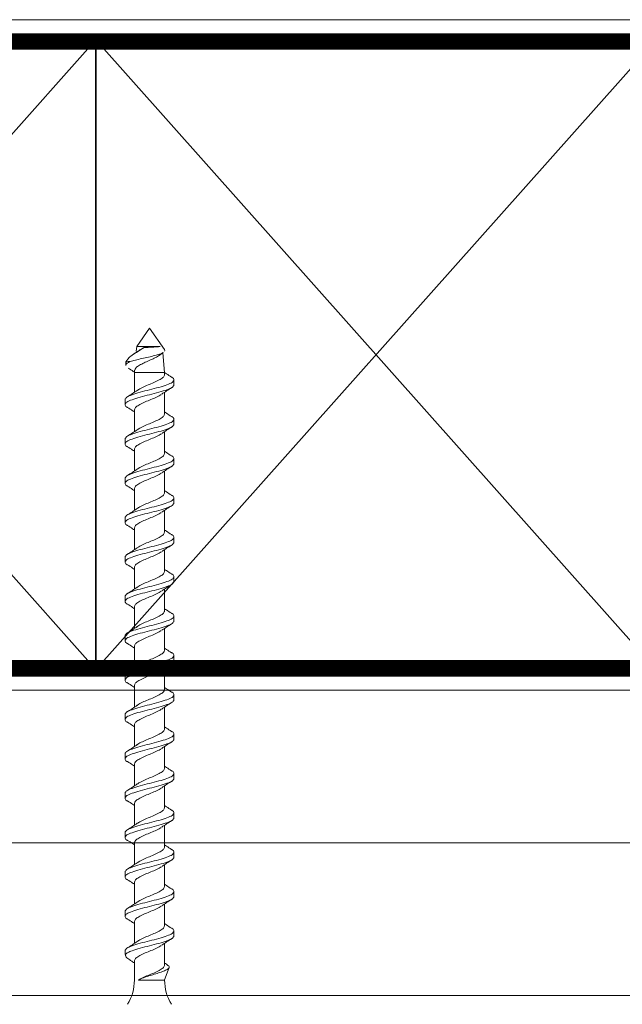
# Model space of a CAD drawing. Units: inches. Extents: x 7 to 133, y 0 to 167.
# Drawn here: x 104 to 108, y 45 to 50 of the extents above; entities that cross this region are included whole.
import ezdxf

# ---------------------------------------------------------------- set-up
doc = ezdxf.new("R2010")
doc.units = ezdxf.units.IN
doc.header["$MEASUREMENT"] = 0
doc.layers.add('2', color=8, linetype='Continuous')

msp = doc.modelspace()

# ---------------------------------------------------------------- linework, layer by layer
for p, q in [((104.7909, 50.3761), (101.6465, 46.8387)), ((101.6465, 50.3761), (104.7909, 46.8387)), ((107.9352, 50.3761), (104.7909, 46.8387)), ((104.7909, 50.3761), (107.9352, 46.8387))]:
    msp.add_line(p, q)
at = {"color": 7, "linetype": 'Continuous', "lineweight": 0}
for p, q in [((105.0915, 48.7559), (105.0197, 48.6534)), ((105.1751, 48.6366), (105.0915, 48.7559)), ((105.0265, 48.6271), (105.0054, 48.6127)), ((105.0197, 48.6534), (105.0174, 48.6268)), ((105.0197, 48.6534), (105.1521, 48.6534)), ((105.1454, 48.6028), (105.1689, 48.6199)), ((105.1761, 48.507), (105.1664, 48.6181)), ((104.9589, 48.5666), (104.9589, 48.5476)), ((104.9704, 48.583), (104.9595, 48.5674)), ((105.008, 48.5202), (105.0069, 48.507)), ((105.0069, 48.507), (105.0069, 48.3965)), ((105.1761, 48.507), (105.0069, 48.507)), ((105.1761, 48.4961), (105.1761, 48.507)), ((105.2289, 48.438), (105.2289, 48.4656)), ((105.1761, 48.275), (105.1761, 48.3966)), ((104.9541, 48.3551), (104.9541, 48.3274)), ((105.0069, 48.297), (105.0069, 48.1754)), ((105.2289, 48.2169), (105.2289, 48.2446)), ((105.1761, 48.054), (105.1761, 48.1755)), ((104.9541, 48.134), (104.9541, 48.1064)), ((105.0069, 48.0759), (105.0069, 47.9544)), ((105.2289, 47.9959), (105.2289, 48.0235)), ((105.1761, 47.833), (105.1761, 47.9545)), ((104.9541, 47.913), (104.9541, 47.8854)), ((105.0069, 47.8549), (105.0069, 47.7334)), ((105.2289, 47.7749), (105.2289, 47.8025)), ((105.1761, 47.6119), (105.1761, 47.7335)), ((104.9541, 47.692), (104.9541, 47.6643)), ((105.0069, 47.6339), (105.0069, 47.5124)), ((105.2289, 47.5538), (105.2289, 47.5815)), ((105.1761, 47.3909), (105.1761, 47.5124)), ((104.9541, 47.4709), (104.9541, 47.4433)), ((105.0069, 47.4128), (105.0069, 47.2913)), ((105.2289, 47.3328), (105.2289, 47.3604)), ((105.1761, 47.1699), (105.1761, 47.2914)), ((104.9541, 47.2499), (104.9541, 47.2223)), ((105.0069, 47.1918), (105.0069, 47.0703)), ((105.2289, 47.1118), (105.2289, 47.1394)), ((105.1761, 46.9488), (105.1761, 47.0704)), ((104.9541, 47.0289), (104.9541, 47.0012)), ((105.0069, 46.9708), (105.0069, 46.8493)), ((105.2289, 46.8907), (105.2289, 46.9184)), ((105.1761, 46.7278), (105.1761, 46.8493)), ((104.9541, 46.8078), (104.9541, 46.7802)), ((105.0069, 46.7498), (105.0069, 46.6282)), ((105.2289, 46.6697), (105.2289, 46.6973)), ((105.1761, 46.5068), (105.1761, 46.6283)), ((104.9541, 46.5868), (104.9541, 46.5592)), ((105.0069, 46.5287), (105.0069, 46.4072)), ((105.2289, 46.4487), (105.2289, 46.4763)), ((105.1761, 46.2857), (105.1761, 46.4073)), ((104.9541, 46.3658), (104.9541, 46.3382)), ((105.0069, 46.3077), (105.0069, 46.1862)), ((105.2289, 46.2276), (105.2289, 46.2553)), ((105.1761, 46.0647), (105.1761, 46.1862)), ((104.9541, 46.1447), (104.9541, 46.1171)), ((105.0069, 46.0867), (105.0069, 45.9651)), ((105.2289, 46.0066), (105.2289, 46.0342)), ((105.1761, 45.8437), (105.1761, 45.9652)), ((104.9541, 45.9237), (104.9541, 45.8961)), ((105.0069, 45.8656), (105.0069, 45.7441)), ((105.2289, 45.7856), (105.2289, 45.8132)), ((105.1761, 45.6226), (105.1761, 45.7442)), ((104.9541, 45.7027), (104.9541, 45.6751)), ((105.0069, 45.6446), (105.0069, 45.5231)), ((105.2289, 45.5645), (105.2289, 45.5922)), ((105.1761, 45.4016), (105.1761, 45.5231)), ((104.9541, 45.4817), (104.9541, 45.454)), ((105.0069, 45.4236), (105.0069, 45.302)), ((105.2289, 45.3435), (105.2289, 45.3711)), ((105.1761, 45.1806), (105.1761, 45.3021)), ((104.9541, 45.2606), (104.9541, 45.2409)), ((104.9541, 45.2409), (104.9581, 45.2301)), ((104.9541, 45.2409), (104.9574, 45.2409)), ((105.0069, 45.2025), (105.0069, 45.096)), ((105.1766, 45.0972), (105.2015, 45.1657)), ((105.0294, 45.096), (105.1761, 45.096))]:
    msp.add_line(p, q, dxfattribs=at)
for points in [[(101.6465, 46.8387), (101.6465, 50.3761), (104.7909, 50.3761), (104.7909, 46.8387)], [(104.7909, 46.8387), (104.7909, 50.3761), (107.9352, 50.3761), (107.9352, 46.8387)]]:
    msp.add_lwpolyline(points, close=True)
for centre, start, end in [((104.746, 45.096), 328.4732, 0), ((105.437, 45.096), 180, 211.5268)]:
    msp.add_arc(centre, 0.2609, start, end, dxfattribs=at)
for points, knots in [([(104.9709, 48.5827), (104.9711, 48.5833), (104.9736, 48.5903), (104.9926, 48.6043), (105.0247, 48.625), (105.049, 48.64), (105.0607, 48.6472)], [0, 0, 0, 0, 0.03479, 0.387066, 0.705687, 1, 1, 1, 1]), ([(105.1686, 48.6203), (105.1682, 48.6199), (105.1648, 48.6165), (105.1487, 48.6105), (105.1212, 48.6021), (105.086, 48.5936), (105.0479, 48.5853), (105.0112, 48.577), (104.9923, 48.5718), (104.9831, 48.5693)], [0, 0, 0, 0, 0.019295, 0.1658, 0.318492, 0.481653, 0.651664, 0.830687, 1, 1, 1, 1]), ([(105.0084, 48.5201), (105.0095, 48.5242), (105.0119, 48.5325), (105.0288, 48.5452), (105.0532, 48.5583), (105.0825, 48.5713), (105.1117, 48.5845), (105.1353, 48.5959), (105.1445, 48.6029), (105.1479, 48.6055)], [0, 0, 0, 0, 0.146521, 0.302663, 0.457174, 0.610244, 0.761895, 0.911929, 1, 1, 1, 1]), ([(105.0258, 48.6256), (105.0291, 48.6285), (105.0375, 48.6356), (105.052, 48.6428), (105.0607, 48.6472)], [0, 0, 0, 0, 0.400848, 1, 1, 1, 1]), ([(105.0607, 48.6472), (105.0685, 48.6476), (105.0847, 48.6485), (105.1102, 48.6501), (105.1331, 48.6516), (105.1462, 48.6526), (105.1513, 48.6533), (105.1521, 48.6534)], [0, 0, 0, 0, 0.232729, 0.478853, 0.713763, 0.955213, 1, 1, 1, 1]), ([(105.1749, 48.6364), (105.1752, 48.6362), (105.1788, 48.633), (105.1775, 48.6301), (105.1763, 48.6275)], [0, 0, 0, 0, 0.073178, 1, 1, 1, 1]), ([(104.9595, 48.5476), (104.9593, 48.5479), (104.9567, 48.5516), (104.9644, 48.5589), (104.9769, 48.5658), (104.9831, 48.5693)], [0, 0, 0, 0, 0.038937, 0.520901, 1, 1, 1, 1]), ([(104.9831, 48.5693), (104.9753, 48.5688), (104.9618, 48.568), (104.9609, 48.5671), (104.9605, 48.5667)], [0, 0, 0, 0, 0.577842, 1, 1, 1, 1]), ([(104.9711, 48.5326), (104.9811, 48.5263), (104.9933, 48.5184), (105.0049, 48.5102), (105.007, 48.5087)], [0, 0, 0, 0, 0.815814, 1, 1, 1, 1]), ([(105.0221, 48.406), (105.0242, 48.4078), (105.0268, 48.41), (105.0386, 48.417), (105.0581, 48.4274), (105.0915, 48.4408), (105.125, 48.4542), (105.1525, 48.4691), (105.1724, 48.4817), (105.1749, 48.4912), (105.1761, 48.4961)], [0, 0, 0, 0, 0.06317, 0.076863, 0.234094, 0.386109, 0.538126, 0.695357, 0.844563, 1, 1, 1, 1]), ([(105.2157, 48.4813), (105.2058, 48.4875), (105.192, 48.496), (105.1789, 48.505), (105.1753, 48.5075)], [0, 0, 0, 0, 0.7225784, 1, 1, 1, 1]), ([(105.2289, 48.4656), (105.2268, 48.4607), (105.2227, 48.4512), (105.1907, 48.4387), (105.1457, 48.4237), (105.0915, 48.4103), (105.0373, 48.397), (104.9923, 48.382), (104.9603, 48.3695), (104.9562, 48.3599), (104.9541, 48.3551)], [0, 0, 0, 0, 0.126401, 0.248378, 0.376023, 0.5, 0.623977, 0.751622, 0.873599, 1, 1, 1, 1]), ([(105.2289, 48.438), (105.2268, 48.4331), (105.2227, 48.4236), (105.1907, 48.411), (105.1457, 48.3961), (105.0915, 48.3827), (105.0373, 48.3693), (104.9923, 48.3544), (104.9603, 48.3418), (104.9562, 48.3323), (104.9541, 48.3274)], [0, 0, 0, 0, 0.126401, 0.248379, 0.376024, 0.5, 0.623976, 0.751621, 0.873599, 1, 1, 1, 1]), ([(105.2145, 48.4815), (105.2158, 48.4809), (105.2275, 48.4759), (105.2283, 48.4705), (105.2289, 48.4656)], [0, 0, 0, 0, 0.109702, 1, 1, 1, 1]), ([(105.0228, 48.4072), (105.0138, 48.401), (104.9955, 48.3885), (104.9763, 48.3765), (104.9666, 48.3704)], [0, 0, 0, 0, 0.494107, 1, 1, 1, 1]), ([(105.1572, 48.3844), (105.1555, 48.3831), (105.1477, 48.3772), (105.1245, 48.3656), (105.0916, 48.3522), (105.058, 48.3388), (105.0305, 48.324), (105.0106, 48.3113), (105.0082, 48.3018), (105.0069, 48.297)], [0, 0, 0, 0, 0.0480889, 0.2102209, 0.3669758, 0.5237307, 0.6858627, 0.8397187, 1, 1, 1, 1]), ([(105.1602, 48.3858), (105.1693, 48.392), (105.1875, 48.4045), (105.2067, 48.4165), (105.2165, 48.4226)], [0, 0, 0, 0, 0.494111, 1, 1, 1, 1]), ([(104.9541, 48.3274), (104.9548, 48.3226), (104.9555, 48.3171), (104.9672, 48.3121), (104.9685, 48.3116)], [0, 0, 0, 0, 0.8903004, 1, 1, 1, 1]), ([(104.9673, 48.3117), (104.9773, 48.3055), (104.9908, 48.2972), (105.0036, 48.2884), (105.0069, 48.2861)], [0, 0, 0, 0, 0.73875, 1, 1, 1, 1]), ([(105.0221, 48.185), (105.0242, 48.1868), (105.0268, 48.1889), (105.0386, 48.196), (105.0581, 48.2063), (105.0915, 48.2198), (105.125, 48.2332), (105.1525, 48.248), (105.1724, 48.2607), (105.1749, 48.2702), (105.1761, 48.275)], [0, 0, 0, 0, 0.06317, 0.076863, 0.234094, 0.38611, 0.538127, 0.695358, 0.844563, 1, 1, 1, 1]), ([(105.2157, 48.2603), (105.2058, 48.2665), (105.1923, 48.2748), (105.1795, 48.2836), (105.1761, 48.2859)], [0, 0, 0, 0, 0.7387504, 1, 1, 1, 1]), ([(105.2289, 48.2446), (105.2268, 48.2397), (105.2227, 48.2302), (105.1907, 48.2176), (105.1457, 48.2027), (105.0915, 48.1893), (105.0373, 48.1759), (104.9923, 48.161), (104.9603, 48.1484), (104.9562, 48.1389), (104.9541, 48.134)], [0, 0, 0, 0, 0.126401, 0.248379, 0.376024, 0.5, 0.623976, 0.751621, 0.873599, 1, 1, 1, 1]), ([(105.2289, 48.2169), (105.2268, 48.2121), (105.2227, 48.2025), (105.1907, 48.19), (105.1457, 48.175), (105.0915, 48.1617), (105.0373, 48.1483), (104.9923, 48.1333), (104.9603, 48.1208), (104.9562, 48.1113), (104.9541, 48.1064)], [0, 0, 0, 0, 0.126401, 0.248378, 0.376024, 0.5, 0.623977, 0.751622, 0.873599, 1, 1, 1, 1]), ([(105.2145, 48.2604), (105.2158, 48.2599), (105.2275, 48.2549), (105.2283, 48.2494), (105.2289, 48.2446)], [0, 0, 0, 0, 0.1096996, 1, 1, 1, 1]), ([(105.0228, 48.1862), (105.0138, 48.18), (104.9955, 48.1675), (104.9763, 48.1555), (104.9666, 48.1494)], [0, 0, 0, 0, 0.494111, 1, 1, 1, 1]), ([(105.1572, 48.1634), (105.1555, 48.162), (105.1477, 48.1562), (105.1245, 48.1446), (105.0916, 48.1312), (105.058, 48.1178), (105.0305, 48.1029), (105.0106, 48.0903), (105.0082, 48.0808), (105.0069, 48.0759)], [0, 0, 0, 0, 0.04809, 0.210222, 0.366976, 0.52373, 0.685862, 0.839718, 1, 1, 1, 1]), ([(105.1602, 48.1648), (105.1693, 48.171), (105.1875, 48.1835), (105.2067, 48.1955), (105.2165, 48.2016)], [0, 0, 0, 0, 0.4941088, 1, 1, 1, 1]), ([(104.9541, 48.1064), (104.9548, 48.1015), (104.9555, 48.0961), (104.9672, 48.0911), (104.9685, 48.0905)], [0, 0, 0, 0, 0.890298, 1, 1, 1, 1]), ([(104.9673, 48.0907), (104.9773, 48.0845), (104.9908, 48.0761), (105.0036, 48.0674), (105.0069, 48.0651)], [0, 0, 0, 0, 0.738755, 1, 1, 1, 1]), ([(105.0221, 47.9639), (105.0242, 47.9657), (105.0268, 47.9679), (105.0386, 47.9749), (105.0581, 47.9853), (105.0915, 47.9987), (105.125, 48.0121), (105.1525, 48.027), (105.1724, 48.0397), (105.1749, 48.0491), (105.1761, 48.054)], [0, 0, 0, 0, 0.06317, 0.076863, 0.234094, 0.386109, 0.538126, 0.695357, 0.844563, 1, 1, 1, 1]), ([(105.2157, 48.0393), (105.2058, 48.0454), (105.1923, 48.0538), (105.1795, 48.0625), (105.1761, 48.0648)], [0, 0, 0, 0, 0.738755, 1, 1, 1, 1]), ([(105.2289, 48.0235), (105.2268, 48.0187), (105.2227, 48.0091), (105.1907, 47.9966), (105.1457, 47.9816), (105.0915, 47.9683), (105.0373, 47.9549), (104.9923, 47.9399), (104.9603, 47.9274), (104.9562, 47.9179), (104.9541, 47.913)], [0, 0, 0, 0, 0.126401, 0.248378, 0.376023, 0.5, 0.623976, 0.751622, 0.873599, 1, 1, 1, 1]), ([(105.2289, 47.9959), (105.2268, 47.991), (105.2227, 47.9815), (105.1907, 47.969), (105.1457, 47.954), (105.0915, 47.9406), (105.0373, 47.9273), (104.9923, 47.9123), (104.9603, 47.8998), (104.9562, 47.8902), (104.9541, 47.8854)], [0, 0, 0, 0, 0.126401, 0.248379, 0.376024, 0.5, 0.623976, 0.751621, 0.873599, 1, 1, 1, 1]), ([(105.2145, 48.0394), (105.2158, 48.0389), (105.2275, 48.0339), (105.2283, 48.0284), (105.2289, 48.0235)], [0, 0, 0, 0, 0.109702, 1, 1, 1, 1]), ([(105.0228, 47.9651), (105.0138, 47.959), (104.9955, 47.9465), (104.9763, 47.9344), (104.9666, 47.9283)], [0, 0, 0, 0, 0.494107, 1, 1, 1, 1]), ([(105.1572, 47.9423), (105.1555, 47.941), (105.1477, 47.9352), (105.1245, 47.9236), (105.0916, 47.9102), (105.058, 47.8968), (105.0305, 47.8819), (105.0106, 47.8692), (105.0082, 47.8598), (105.0069, 47.8549)], [0, 0, 0, 0, 0.048089, 0.210221, 0.366976, 0.523731, 0.685863, 0.839718, 1, 1, 1, 1]), ([(105.1602, 47.9438), (105.1693, 47.9499), (105.1875, 47.9624), (105.2067, 47.9745), (105.2165, 47.9806)], [0, 0, 0, 0, 0.494111, 1, 1, 1, 1]), ([(104.9541, 47.8854), (104.9548, 47.8805), (104.9555, 47.875), (104.9672, 47.87), (104.9685, 47.8695)], [0, 0, 0, 0, 0.8903004, 1, 1, 1, 1]), ([(104.9673, 47.8696), (104.9773, 47.8635), (104.9908, 47.8551), (105.0036, 47.8464), (105.0069, 47.8441)], [0, 0, 0, 0, 0.73875, 1, 1, 1, 1]), ([(105.0221, 47.7429), (105.0242, 47.7447), (105.0268, 47.7469), (105.0386, 47.7539), (105.0581, 47.7643), (105.0915, 47.7777), (105.125, 47.7911), (105.1525, 47.806), (105.1724, 47.8186), (105.1749, 47.8281), (105.1761, 47.833)], [0, 0, 0, 0, 0.063171, 0.076863, 0.234094, 0.38611, 0.538127, 0.695358, 0.844563, 1, 1, 1, 1]), ([(105.2157, 47.8182), (105.2058, 47.8244), (105.1923, 47.8328), (105.1795, 47.8415), (105.1761, 47.8438)], [0, 0, 0, 0, 0.7387504, 1, 1, 1, 1]), ([(105.2289, 47.8025), (105.2268, 47.7976), (105.2227, 47.7881), (105.1907, 47.7756), (105.1457, 47.7606), (105.0915, 47.7472), (105.0373, 47.7339), (104.9923, 47.7189), (104.9603, 47.7064), (104.9562, 47.6968), (104.9541, 47.692)], [0, 0, 0, 0, 0.126401, 0.248379, 0.376024, 0.5, 0.623976, 0.751621, 0.873599, 1, 1, 1, 1]), ([(105.2289, 47.7749), (105.2268, 47.77), (105.2227, 47.7605), (105.1907, 47.7479), (105.1457, 47.733), (105.0915, 47.7196), (105.0373, 47.7062), (104.9923, 47.6913), (104.9603, 47.6787), (104.9562, 47.6692), (104.9541, 47.6643)], [0, 0, 0, 0, 0.126401, 0.248378, 0.376023, 0.5, 0.623977, 0.751622, 0.873599, 1, 1, 1, 1]), ([(105.2145, 47.8184), (105.2158, 47.8178), (105.2275, 47.8128), (105.2283, 47.8074), (105.2289, 47.8025)], [0, 0, 0, 0, 0.1096996, 1, 1, 1, 1]), ([(105.0228, 47.7441), (105.0138, 47.7379), (104.9955, 47.7254), (104.9763, 47.7134), (104.9666, 47.7073)], [0, 0, 0, 0, 0.494111, 1, 1, 1, 1]), ([(105.1572, 47.7213), (105.1555, 47.72), (105.1477, 47.7141), (105.1245, 47.7025), (105.0916, 47.6891), (105.058, 47.6757), (105.0305, 47.6609), (105.0106, 47.6482), (105.0082, 47.6387), (105.0069, 47.6339)], [0, 0, 0, 0, 0.04809, 0.210222, 0.366975, 0.52373, 0.685862, 0.839718, 1, 1, 1, 1]), ([(105.1602, 47.7227), (105.1693, 47.7289), (105.1875, 47.7414), (105.2067, 47.7534), (105.2165, 47.7595)], [0, 0, 0, 0, 0.494107, 1, 1, 1, 1]), ([(104.9541, 47.6643), (104.9548, 47.6595), (104.9555, 47.654), (104.9672, 47.649), (104.9685, 47.6485)], [0, 0, 0, 0, 0.890298, 1, 1, 1, 1]), ([(104.9673, 47.6486), (104.9773, 47.6424), (104.9908, 47.6341), (105.0036, 47.6253), (105.0069, 47.623)], [0, 0, 0, 0, 0.738748, 1, 1, 1, 1]), ([(105.0221, 47.5219), (105.0242, 47.5237), (105.0268, 47.5258), (105.0386, 47.5329), (105.0581, 47.5432), (105.0915, 47.5567), (105.125, 47.5701), (105.1525, 47.5849), (105.1724, 47.5976), (105.1749, 47.6071), (105.1761, 47.6119)], [0, 0, 0, 0, 0.06317, 0.076863, 0.234094, 0.38611, 0.538126, 0.695357, 0.844563, 1, 1, 1, 1]), ([(105.2157, 47.5972), (105.2058, 47.6034), (105.1923, 47.6117), (105.1795, 47.6205), (105.1761, 47.6228)], [0, 0, 0, 0, 0.738755, 1, 1, 1, 1]), ([(105.2289, 47.5815), (105.2268, 47.5766), (105.2227, 47.5671), (105.1907, 47.5545), (105.1457, 47.5396), (105.0915, 47.5262), (105.0373, 47.5128), (104.9923, 47.4979), (104.9603, 47.4853), (104.9562, 47.4758), (104.9541, 47.4709)], [0, 0, 0, 0, 0.126401, 0.248379, 0.376024, 0.5, 0.623976, 0.751622, 0.873599, 1, 1, 1, 1]), ([(105.2289, 47.5538), (105.2268, 47.549), (105.2227, 47.5394), (105.1907, 47.5269), (105.1457, 47.5119), (105.0915, 47.4986), (105.0373, 47.4852), (104.9923, 47.4702), (104.9603, 47.4577), (104.9562, 47.4482), (104.9541, 47.4433)], [0, 0, 0, 0, 0.126401, 0.248379, 0.376024, 0.5, 0.623976, 0.751621, 0.873599, 1, 1, 1, 1]), ([(105.2145, 47.5973), (105.2158, 47.5968), (105.2275, 47.5918), (105.2283, 47.5863), (105.2289, 47.5815)], [0, 0, 0, 0, 0.109702, 1, 1, 1, 1]), ([(105.0228, 47.5231), (105.0138, 47.5169), (104.9955, 47.5044), (104.9763, 47.4924), (104.9666, 47.4863)], [0, 0, 0, 0, 0.4941088, 1, 1, 1, 1]), ([(105.1572, 47.5003), (105.1555, 47.4989), (105.1477, 47.4931), (105.1245, 47.4815), (105.0916, 47.4681), (105.058, 47.4547), (105.0305, 47.4399), (105.0106, 47.4272), (105.0082, 47.4177), (105.0069, 47.4128)], [0, 0, 0, 0, 0.04809, 0.210222, 0.366976, 0.52373, 0.685863, 0.839718, 1, 1, 1, 1]), ([(105.1602, 47.5017), (105.1693, 47.5079), (105.1875, 47.5204), (105.2067, 47.5324), (105.2165, 47.5385)], [0, 0, 0, 0, 0.494111, 1, 1, 1, 1]), ([(104.9541, 47.4433), (104.9548, 47.4384), (104.9555, 47.433), (104.9672, 47.428), (104.9685, 47.4274)], [0, 0, 0, 0, 0.8903004, 1, 1, 1, 1]), ([(104.9673, 47.4276), (104.9773, 47.4214), (104.9908, 47.413), (105.0036, 47.4043), (105.0069, 47.402)], [0, 0, 0, 0, 0.738755, 1, 1, 1, 1]), ([(105.0221, 47.3008), (105.0242, 47.3026), (105.0268, 47.3048), (105.0386, 47.3118), (105.0581, 47.3222), (105.0915, 47.3356), (105.125, 47.349), (105.1525, 47.3639), (105.1724, 47.3766), (105.1749, 47.386), (105.1761, 47.3909)], [0, 0, 0, 0, 0.063171, 0.076863, 0.234095, 0.38611, 0.538127, 0.695358, 0.844564, 1, 1, 1, 1]), ([(105.2157, 47.3762), (105.2058, 47.3823), (105.1923, 47.3907), (105.1795, 47.3995), (105.1761, 47.4017)], [0, 0, 0, 0, 0.738749, 1, 1, 1, 1]), ([(105.2289, 47.3604), (105.2268, 47.3556), (105.2227, 47.346), (105.1907, 47.3335), (105.1457, 47.3185), (105.0915, 47.3052), (105.0373, 47.2918), (104.9923, 47.2768), (104.9603, 47.2643), (104.9562, 47.2548), (104.9541, 47.2499)], [0, 0, 0, 0, 0.126401, 0.248379, 0.376024, 0.5, 0.623976, 0.751621, 0.873599, 1, 1, 1, 1]), ([(105.2289, 47.3328), (105.2268, 47.3279), (105.2227, 47.3184), (105.1907, 47.3059), (105.1457, 47.2909), (105.0915, 47.2775), (105.0373, 47.2642), (104.9923, 47.2492), (104.9603, 47.2367), (104.9562, 47.2271), (104.9541, 47.2223)], [0, 0, 0, 0, 0.126401, 0.248378, 0.376023, 0.5, 0.623977, 0.751622, 0.873599, 1, 1, 1, 1]), ([(105.2145, 47.3763), (105.2158, 47.3758), (105.2275, 47.3708), (105.2283, 47.3653), (105.2289, 47.3604)], [0, 0, 0, 0, 0.109702, 1, 1, 1, 1]), ([(105.0228, 47.3021), (105.0138, 47.2959), (104.9955, 47.2834), (104.9763, 47.2713), (104.9666, 47.2652)], [0, 0, 0, 0, 0.494111, 1, 1, 1, 1]), ([(105.1572, 47.2792), (105.1555, 47.2779), (105.1477, 47.2721), (105.1245, 47.2605), (105.0916, 47.2471), (105.058, 47.2337), (105.0305, 47.2188), (105.0106, 47.2061), (105.0082, 47.1967), (105.0069, 47.1918)], [0, 0, 0, 0, 0.04809, 0.210222, 0.366975, 0.52373, 0.685862, 0.839718, 1, 1, 1, 1]), ([(105.1602, 47.2807), (105.1693, 47.2868), (105.1875, 47.2993), (105.2067, 47.3114), (105.2165, 47.3175)], [0, 0, 0, 0, 0.494107, 1, 1, 1, 1]), ([(104.9541, 47.2223), (104.9548, 47.2174), (104.9555, 47.2119), (104.9672, 47.2069), (104.9685, 47.2064)], [0, 0, 0, 0, 0.890298, 1, 1, 1, 1]), ([(104.9673, 47.2065), (104.9773, 47.2004), (104.9908, 47.192), (105.0036, 47.1833), (105.0069, 47.181)], [0, 0, 0, 0, 0.738748, 1, 1, 1, 1]), ([(105.0221, 47.0798), (105.0242, 47.0816), (105.0268, 47.0838), (105.0386, 47.0908), (105.0581, 47.1012), (105.0915, 47.1146), (105.125, 47.128), (105.1525, 47.1429), (105.1724, 47.1555), (105.1749, 47.165), (105.1761, 47.1699)], [0, 0, 0, 0, 0.06317, 0.076863, 0.234094, 0.38611, 0.538126, 0.695357, 0.844563, 1, 1, 1, 1]), ([(105.2157, 47.1551), (105.2058, 47.1613), (105.1923, 47.1697), (105.1795, 47.1784), (105.1761, 47.1807)], [0, 0, 0, 0, 0.738755, 1, 1, 1, 1]), ([(105.2289, 47.1394), (105.2268, 47.1345), (105.2227, 47.125), (105.1907, 47.1125), (105.1457, 47.0975), (105.0915, 47.0841), (105.0373, 47.0708), (104.9923, 47.0558), (104.9603, 47.0433), (104.9562, 47.0337), (104.9541, 47.0289)], [0, 0, 0, 0, 0.126401, 0.248379, 0.376024, 0.5, 0.623977, 0.751622, 0.873599, 1, 1, 1, 1]), ([(105.2289, 47.1118), (105.2268, 47.1069), (105.2227, 47.0974), (105.1907, 47.0848), (105.1457, 47.0699), (105.0915, 47.0565), (105.0373, 47.0431), (104.9923, 47.0282), (104.9603, 47.0156), (104.9562, 47.0061), (104.9541, 47.0012)], [0, 0, 0, 0, 0.126401, 0.248378, 0.376024, 0.5, 0.623976, 0.751621, 0.873599, 1, 1, 1, 1]), ([(105.2145, 47.1553), (105.2158, 47.1547), (105.2275, 47.1497), (105.2283, 47.1443), (105.2289, 47.1394)], [0, 0, 0, 0, 0.1096996, 1, 1, 1, 1]), ([(105.0228, 47.081), (105.0138, 47.0748), (104.9955, 47.0624), (104.9763, 47.0503), (104.9666, 47.0442)], [0, 0, 0, 0, 0.4941089, 1, 1, 1, 1]), ([(105.1572, 47.0582), (105.1555, 47.0569), (105.1477, 47.051), (105.1245, 47.0394), (105.0916, 47.026), (105.058, 47.0126), (105.0305, 46.9978), (105.0106, 46.9851), (105.0082, 46.9756), (105.0069, 46.9708)], [0, 0, 0, 0, 0.048089, 0.210221, 0.366976, 0.52373, 0.685862, 0.839718, 1, 1, 1, 1]), ([(105.1602, 47.0596), (105.1693, 47.0658), (105.1875, 47.0783), (105.2067, 47.0903), (105.2165, 47.0964)], [0, 0, 0, 0, 0.49411, 1, 1, 1, 1]), ([(104.9541, 47.0012), (104.9548, 46.9964), (104.9555, 46.9909), (104.9672, 46.9859), (104.9685, 46.9854)], [0, 0, 0, 0, 0.890298, 1, 1, 1, 1]), ([(104.9673, 46.9855), (104.9773, 46.9793), (104.9908, 46.971), (105.0036, 46.9622), (105.0069, 46.9599)], [0, 0, 0, 0, 0.738751, 1, 1, 1, 1]), ([(105.0221, 46.8588), (105.0242, 46.8606), (105.0268, 46.8627), (105.0386, 46.8698), (105.0581, 46.8801), (105.0915, 46.8936), (105.125, 46.907), (105.1525, 46.9218), (105.1724, 46.9345), (105.1749, 46.944), (105.1761, 46.9488)], [0, 0, 0, 0, 0.06317, 0.076863, 0.234094, 0.38611, 0.538127, 0.695358, 0.844563, 1, 1, 1, 1]), ([(105.2157, 46.9341), (105.2058, 46.9403), (105.1923, 46.9486), (105.1795, 46.9574), (105.1761, 46.9597)], [0, 0, 0, 0, 0.738752, 1, 1, 1, 1]), ([(105.2289, 46.9184), (105.2268, 46.9135), (105.2227, 46.904), (105.1907, 46.8914), (105.1457, 46.8765), (105.0915, 46.8631), (105.0373, 46.8497), (104.9923, 46.8348), (104.9603, 46.8222), (104.9562, 46.8127), (104.9541, 46.8078)], [0, 0, 0, 0, 0.1264008, 0.2483784, 0.3760235, 0.4999999, 0.6239765, 0.7516216, 0.873599, 1, 1, 1, 1]), ([(105.2289, 46.8907), (105.2268, 46.8859), (105.2227, 46.8763), (105.1907, 46.8638), (105.1457, 46.8488), (105.0915, 46.8355), (105.0373, 46.8221), (104.9923, 46.8072), (104.9603, 46.7946), (104.9562, 46.7851), (104.9541, 46.7802)], [0, 0, 0, 0, 0.126401, 0.248378, 0.376024, 0.5, 0.623976, 0.751621, 0.873599, 1, 1, 1, 1]), ([(105.2145, 46.9342), (105.2158, 46.9337), (105.2275, 46.9287), (105.2283, 46.9232), (105.2289, 46.9184)], [0, 0, 0, 0, 0.109701, 1, 1, 1, 1]), ([(105.0228, 46.86), (105.0138, 46.8538), (104.9955, 46.8413), (104.9763, 46.8293), (104.9666, 46.8232)], [0, 0, 0, 0, 0.4941089, 1, 1, 1, 1]), ([(105.1572, 46.8372), (105.1555, 46.8358), (105.1477, 46.83), (105.1245, 46.8184), (105.0916, 46.805), (105.058, 46.7916), (105.0305, 46.7768), (105.0106, 46.7641), (105.0082, 46.7546), (105.0069, 46.7498)], [0, 0, 0, 0, 0.048089, 0.210221, 0.366976, 0.52373, 0.685862, 0.839718, 1, 1, 1, 1]), ([(105.1602, 46.8386), (105.1693, 46.8448), (105.1875, 46.8573), (105.2067, 46.8693), (105.2165, 46.8754)], [0, 0, 0, 0, 0.49411, 1, 1, 1, 1]), ([(104.9541, 46.7802), (104.9548, 46.7753), (104.9555, 46.7699), (104.9672, 46.7649), (104.9685, 46.7643)], [0, 0, 0, 0, 0.890299, 1, 1, 1, 1]), ([(104.9673, 46.7645), (104.9773, 46.7583), (104.9908, 46.75), (105.0036, 46.7412), (105.0069, 46.7389)], [0, 0, 0, 0, 0.738752, 1, 1, 1, 1]), ([(105.0221, 46.6377), (105.0242, 46.6395), (105.0268, 46.6417), (105.0386, 46.6487), (105.0581, 46.6591), (105.0915, 46.6725), (105.125, 46.6859), (105.1525, 46.7008), (105.1724, 46.7135), (105.1749, 46.723), (105.1761, 46.7278)], [0, 0, 0, 0, 0.06317, 0.076863, 0.234094, 0.38611, 0.538126, 0.695358, 0.844563, 1, 1, 1, 1]), ([(105.2157, 46.7131), (105.2058, 46.7192), (105.1923, 46.7276), (105.1795, 46.7364), (105.1761, 46.7386)], [0, 0, 0, 0, 0.738753, 1, 1, 1, 1]), ([(105.2289, 46.6973), (105.2268, 46.6925), (105.2227, 46.6829), (105.1907, 46.6704), (105.1457, 46.6554), (105.0915, 46.6421), (105.0373, 46.6287), (104.9923, 46.6137), (104.9603, 46.6012), (104.9562, 46.5917), (104.9541, 46.5868)], [0, 0, 0, 0, 0.126401, 0.248378, 0.376023, 0.5, 0.623976, 0.751622, 0.873599, 1, 1, 1, 1]), ([(105.2289, 46.6697), (105.2268, 46.6648), (105.2227, 46.6553), (105.1907, 46.6428), (105.1457, 46.6278), (105.0915, 46.6144), (105.0373, 46.6011), (104.9923, 46.5861), (104.9603, 46.5736), (104.9562, 46.564), (104.9541, 46.5592)], [0, 0, 0, 0, 0.126401, 0.248378, 0.376024, 0.5, 0.623977, 0.751622, 0.873599, 1, 1, 1, 1]), ([(105.2145, 46.7132), (105.2158, 46.7127), (105.2275, 46.7077), (105.2283, 46.7022), (105.2289, 46.6973)], [0, 0, 0, 0, 0.109701, 1, 1, 1, 1]), ([(105.0228, 46.639), (105.0138, 46.6328), (104.9955, 46.6203), (104.9763, 46.6082), (104.9666, 46.6021)], [0, 0, 0, 0, 0.4941089, 1, 1, 1, 1]), ([(105.1572, 46.6161), (105.1555, 46.6148), (105.1477, 46.609), (105.1245, 46.5974), (105.0916, 46.584), (105.058, 46.5706), (105.0305, 46.5557), (105.0106, 46.5431), (105.0082, 46.5336), (105.0069, 46.5287)], [0, 0, 0, 0, 0.048089, 0.210221, 0.366976, 0.52373, 0.685862, 0.839718, 1, 1, 1, 1]), ([(105.1602, 46.6176), (105.1693, 46.6237), (105.1875, 46.6362), (105.2067, 46.6483), (105.2165, 46.6544)], [0, 0, 0, 0, 0.4941089, 1, 1, 1, 1]), ([(104.9541, 46.5592), (104.9548, 46.5543), (104.9555, 46.5488), (104.9672, 46.5439), (104.9685, 46.5433)], [0, 0, 0, 0, 0.890299, 1, 1, 1, 1]), ([(104.9673, 46.5434), (104.9773, 46.5373), (104.9908, 46.5289), (105.0036, 46.5202), (105.0069, 46.5179)], [0, 0, 0, 0, 0.738752, 1, 1, 1, 1]), ([(105.0221, 46.4167), (105.0242, 46.4185), (105.0268, 46.4207), (105.0386, 46.4277), (105.0581, 46.4381), (105.0915, 46.4515), (105.125, 46.4649), (105.1525, 46.4798), (105.1724, 46.4924), (105.1749, 46.5019), (105.1761, 46.5068)], [0, 0, 0, 0, 0.06317, 0.076863, 0.234094, 0.38611, 0.538126, 0.695358, 0.844563, 1, 1, 1, 1]), ([(105.2157, 46.492), (105.2058, 46.4982), (105.1923, 46.5066), (105.1795, 46.5153), (105.1761, 46.5176)], [0, 0, 0, 0, 0.738753, 1, 1, 1, 1]), ([(105.2289, 46.4763), (105.2268, 46.4714), (105.2227, 46.4619), (105.1907, 46.4494), (105.1457, 46.4344), (105.0915, 46.421), (105.0373, 46.4077), (104.9923, 46.3927), (104.9603, 46.3802), (104.9562, 46.3706), (104.9541, 46.3658)], [0, 0, 0, 0, 0.126401, 0.248378, 0.376023, 0.5, 0.623976, 0.751622, 0.873599, 1, 1, 1, 1]), ([(105.2289, 46.4487), (105.2268, 46.4438), (105.2227, 46.4343), (105.1907, 46.4217), (105.1457, 46.4068), (105.0915, 46.3934), (105.0373, 46.38), (104.9923, 46.3651), (104.9603, 46.3525), (104.9562, 46.343), (104.9541, 46.3382)], [0, 0, 0, 0, 0.126401, 0.2483784, 0.3760235, 0.5000001, 0.6239765, 0.7516216, 0.8735992, 1, 1, 1, 1]), ([(105.2145, 46.4922), (105.2158, 46.4916), (105.2275, 46.4866), (105.2283, 46.4812), (105.2289, 46.4763)], [0, 0, 0, 0, 0.109701, 1, 1, 1, 1]), ([(105.0228, 46.4179), (105.0138, 46.4117), (104.9955, 46.3993), (104.9763, 46.3872), (104.9666, 46.3811)], [0, 0, 0, 0, 0.49411, 1, 1, 1, 1]), ([(105.1572, 46.3951), (105.1555, 46.3938), (105.1477, 46.388), (105.1245, 46.3763), (105.0916, 46.363), (105.058, 46.3495), (105.0305, 46.3347), (105.0106, 46.322), (105.0082, 46.3125), (105.0069, 46.3077)], [0, 0, 0, 0, 0.048089, 0.210221, 0.366976, 0.52373, 0.685862, 0.839718, 1, 1, 1, 1]), ([(105.1602, 46.3965), (105.1693, 46.4027), (105.1875, 46.4152), (105.2067, 46.4272), (105.2165, 46.4333)], [0, 0, 0, 0, 0.4941089, 1, 1, 1, 1]), ([(104.9541, 46.3382), (104.9548, 46.3333), (104.9555, 46.3278), (104.9672, 46.3228), (104.9685, 46.3223)], [0, 0, 0, 0, 0.890299, 1, 1, 1, 1]), ([(104.9673, 46.3224), (104.9773, 46.3162), (104.9908, 46.3079), (105.0036, 46.2991), (105.0069, 46.2968)], [0, 0, 0, 0, 0.738752, 1, 1, 1, 1]), ([(105.0221, 46.1957), (105.0242, 46.1975), (105.0268, 46.1996), (105.0386, 46.2067), (105.0581, 46.217), (105.0915, 46.2305), (105.125, 46.2439), (105.1525, 46.2587), (105.1724, 46.2714), (105.1749, 46.2809), (105.1761, 46.2857)], [0, 0, 0, 0, 0.06317, 0.076863, 0.234094, 0.38611, 0.538127, 0.695358, 0.844563, 1, 1, 1, 1]), ([(105.2157, 46.271), (105.2058, 46.2772), (105.1923, 46.2855), (105.1795, 46.2943), (105.1761, 46.2966)], [0, 0, 0, 0, 0.738752, 1, 1, 1, 1]), ([(105.2289, 46.2553), (105.2268, 46.2504), (105.2227, 46.2409), (105.1907, 46.2283), (105.1457, 46.2134), (105.0915, 46.2), (105.0373, 46.1866), (104.9923, 46.1717), (104.9603, 46.1591), (104.9562, 46.1496), (104.9541, 46.1447)], [0, 0, 0, 0, 0.126401, 0.248379, 0.376024, 0.5, 0.623976, 0.751622, 0.873599, 1, 1, 1, 1]), ([(105.2289, 46.2276), (105.2268, 46.2228), (105.2227, 46.2133), (105.1907, 46.2007), (105.1457, 46.1857), (105.0915, 46.1724), (105.0373, 46.159), (104.9923, 46.1441), (104.9603, 46.1315), (104.9562, 46.122), (104.9541, 46.1171)], [0, 0, 0, 0, 0.126401, 0.248378, 0.376023, 0.5, 0.623977, 0.751622, 0.873599, 1, 1, 1, 1]), ([(105.2145, 46.2711), (105.2158, 46.2706), (105.2275, 46.2656), (105.2283, 46.2601), (105.2289, 46.2553)], [0, 0, 0, 0, 0.109701, 1, 1, 1, 1]), ([(105.0228, 46.1969), (105.0138, 46.1907), (104.9955, 46.1782), (104.9763, 46.1662), (104.9666, 46.1601)], [0, 0, 0, 0, 0.49411, 1, 1, 1, 1]), ([(105.1572, 46.1741), (105.1555, 46.1727), (105.1477, 46.1669), (105.1245, 46.1553), (105.0916, 46.1419), (105.058, 46.1285), (105.0305, 46.1137), (105.0106, 46.101), (105.0082, 46.0915), (105.0069, 46.0867)], [0, 0, 0, 0, 0.048089, 0.210221, 0.366976, 0.52373, 0.685862, 0.839718, 1, 1, 1, 1]), ([(105.1602, 46.1755), (105.1693, 46.1817), (105.1875, 46.1942), (105.2067, 46.2062), (105.2165, 46.2123)], [0, 0, 0, 0, 0.4941089, 1, 1, 1, 1]), ([(104.9541, 46.1171), (104.9548, 46.1122), (104.9555, 46.1068), (104.9672, 46.1018), (104.9685, 46.1012)], [0, 0, 0, 0, 0.890299, 1, 1, 1, 1]), ([(104.9673, 46.1014), (104.9773, 46.0952), (104.9908, 46.0869), (105.0036, 46.0781), (105.0069, 46.0758)], [0, 0, 0, 0, 0.738751, 1, 1, 1, 1]), ([(105.0221, 45.9746), (105.0242, 45.9764), (105.0268, 45.9786), (105.0386, 45.9856), (105.0581, 45.996), (105.0915, 46.0094), (105.125, 46.0228), (105.1525, 46.0377), (105.1724, 46.0504), (105.1749, 46.0599), (105.1761, 46.0647)], [0, 0, 0, 0, 0.06317, 0.076863, 0.234094, 0.38611, 0.538127, 0.695358, 0.844563, 1, 1, 1, 1]), ([(105.2157, 46.05), (105.2058, 46.0561), (105.1923, 46.0645), (105.1795, 46.0733), (105.1761, 46.0755)], [0, 0, 0, 0, 0.738752, 1, 1, 1, 1]), ([(105.2289, 46.0342), (105.2268, 46.0294), (105.2227, 46.0198), (105.1907, 46.0073), (105.1457, 45.9923), (105.0915, 45.979), (105.0373, 45.9656), (104.9923, 45.9506), (104.9603, 45.9381), (104.9562, 45.9286), (104.9541, 45.9237)], [0, 0, 0, 0, 0.126401, 0.248379, 0.376024, 0.5, 0.623976, 0.751622, 0.873599, 1, 1, 1, 1]), ([(105.2289, 46.0066), (105.2268, 46.0018), (105.2227, 45.9922), (105.1907, 45.9797), (105.1457, 45.9647), (105.0915, 45.9513), (105.0373, 45.938), (104.9923, 45.923), (104.9603, 45.9105), (104.9562, 45.9009), (104.9541, 45.8961)], [0, 0, 0, 0, 0.126401, 0.248378, 0.376023, 0.5, 0.623977, 0.751622, 0.873599, 1, 1, 1, 1]), ([(105.2145, 46.0501), (105.2158, 46.0496), (105.2275, 46.0446), (105.2283, 46.0391), (105.2289, 46.0342)], [0, 0, 0, 0, 0.109702, 1, 1, 1, 1]), ([(105.0228, 45.9759), (105.0138, 45.9697), (104.9955, 45.9572), (104.9763, 45.9451), (104.9666, 45.939)], [0, 0, 0, 0, 0.49411, 1, 1, 1, 1]), ([(105.1572, 45.953), (105.1555, 45.9517), (105.1477, 45.9459), (105.1245, 45.9343), (105.0916, 45.9209), (105.058, 45.9075), (105.0305, 45.8926), (105.0106, 45.88), (105.0082, 45.8705), (105.0069, 45.8656)], [0, 0, 0, 0, 0.04809, 0.210222, 0.366976, 0.52373, 0.685862, 0.839718, 1, 1, 1, 1]), ([(105.1602, 45.9545), (105.1693, 45.9606), (105.1875, 45.9731), (105.2067, 45.9852), (105.2165, 45.9913)], [0, 0, 0, 0, 0.4941089, 1, 1, 1, 1]), ([(104.9541, 45.8961), (104.9548, 45.8912), (104.9555, 45.8857), (104.9672, 45.8808), (104.9685, 45.8802)], [0, 0, 0, 0, 0.890299, 1, 1, 1, 1]), ([(104.9673, 45.8803), (104.9773, 45.8742), (104.9908, 45.8658), (105.0036, 45.8571), (105.0069, 45.8548)], [0, 0, 0, 0, 0.738751, 1, 1, 1, 1]), ([(105.0221, 45.7536), (105.0242, 45.7554), (105.0268, 45.7576), (105.0386, 45.7646), (105.0581, 45.775), (105.0915, 45.7884), (105.125, 45.8018), (105.1525, 45.8167), (105.1724, 45.8293), (105.1749, 45.8388), (105.1761, 45.8437)], [0, 0, 0, 0, 0.06317, 0.076863, 0.234094, 0.38611, 0.538127, 0.695358, 0.844563, 1, 1, 1, 1]), ([(105.2157, 45.8289), (105.2058, 45.8351), (105.1923, 45.8435), (105.1795, 45.8522), (105.1761, 45.8545)], [0, 0, 0, 0, 0.738752, 1, 1, 1, 1]), ([(105.2289, 45.8132), (105.2268, 45.8083), (105.2227, 45.7988), (105.1907, 45.7863), (105.1457, 45.7713), (105.0915, 45.7579), (105.0373, 45.7446), (104.9923, 45.7296), (104.9603, 45.7171), (104.9562, 45.7075), (104.9541, 45.7027)], [0, 0, 0, 0, 0.126401, 0.248379, 0.376024, 0.5, 0.623976, 0.751622, 0.873599, 1, 1, 1, 1]), ([(105.2289, 45.7856), (105.2268, 45.7807), (105.2227, 45.7712), (105.1907, 45.7586), (105.1457, 45.7437), (105.0915, 45.7303), (105.0373, 45.7169), (104.9923, 45.702), (104.9603, 45.6894), (104.9562, 45.6799), (104.9541, 45.6751)], [0, 0, 0, 0, 0.1264008, 0.2483784, 0.3760235, 0.4999999, 0.6239765, 0.7516216, 0.873599, 1, 1, 1, 1]), ([(105.2145, 45.8291), (105.2158, 45.8285), (105.2275, 45.8235), (105.2283, 45.8181), (105.2289, 45.8132)], [0, 0, 0, 0, 0.109702, 1, 1, 1, 1]), ([(105.0228, 45.7548), (105.0138, 45.7487), (104.9955, 45.7362), (104.9763, 45.7241), (104.9666, 45.718)], [0, 0, 0, 0, 0.49411, 1, 1, 1, 1]), ([(105.1572, 45.732), (105.1555, 45.7307), (105.1477, 45.7249), (105.1245, 45.7132), (105.0916, 45.6999), (105.058, 45.6864), (105.0305, 45.6716), (105.0106, 45.6589), (105.0082, 45.6494), (105.0069, 45.6446)], [0, 0, 0, 0, 0.04809, 0.210222, 0.366976, 0.52373, 0.685862, 0.839718, 1, 1, 1, 1]), ([(105.1602, 45.7334), (105.1693, 45.7396), (105.1875, 45.7521), (105.2067, 45.7641), (105.2165, 45.7702)], [0, 0, 0, 0, 0.4941089, 1, 1, 1, 1]), ([(104.9541, 45.6751), (104.9548, 45.6702), (104.9555, 45.6647), (104.9672, 45.6597), (104.9685, 45.6592)], [0, 0, 0, 0, 0.890299, 1, 1, 1, 1]), ([(104.9673, 45.6593), (104.9773, 45.6531), (104.9908, 45.6448), (105.0036, 45.636), (105.0069, 45.6337)], [0, 0, 0, 0, 0.738751, 1, 1, 1, 1]), ([(105.0221, 45.5326), (105.0242, 45.5344), (105.0268, 45.5365), (105.0386, 45.5436), (105.0581, 45.5539), (105.0915, 45.5674), (105.125, 45.5808), (105.1525, 45.5956), (105.1724, 45.6083), (105.1749, 45.6178), (105.1761, 45.6226)], [0, 0, 0, 0, 0.06317, 0.076863, 0.234094, 0.38611, 0.538126, 0.695357, 0.844563, 1, 1, 1, 1]), ([(105.2157, 45.6079), (105.2058, 45.6141), (105.1923, 45.6224), (105.1795, 45.6312), (105.1761, 45.6335)], [0, 0, 0, 0, 0.738752, 1, 1, 1, 1]), ([(105.2289, 45.5922), (105.2268, 45.5873), (105.2227, 45.5778), (105.1907, 45.5652), (105.1457, 45.5503), (105.0915, 45.5369), (105.0373, 45.5235), (104.9923, 45.5086), (104.9603, 45.496), (104.9562, 45.4865), (104.9541, 45.4817)], [0, 0, 0, 0, 0.126401, 0.248378, 0.376024, 0.5, 0.623976, 0.751621, 0.873599, 1, 1, 1, 1]), ([(105.2289, 45.5645), (105.2268, 45.5597), (105.2227, 45.5502), (105.1907, 45.5376), (105.1457, 45.5226), (105.0915, 45.5093), (105.0373, 45.4959), (104.9923, 45.481), (104.9603, 45.4684), (104.9562, 45.4589), (104.9541, 45.454)], [0, 0, 0, 0, 0.126401, 0.248378, 0.376023, 0.5, 0.623976, 0.751622, 0.873599, 1, 1, 1, 1]), ([(105.2145, 45.608), (105.2158, 45.6075), (105.2275, 45.6025), (105.2283, 45.597), (105.2289, 45.5922)], [0, 0, 0, 0, 0.109701, 1, 1, 1, 1]), ([(105.0228, 45.5338), (105.0138, 45.5276), (104.9955, 45.5151), (104.9763, 45.5031), (104.9666, 45.497)], [0, 0, 0, 0, 0.49411, 1, 1, 1, 1]), ([(105.1572, 45.511), (105.1555, 45.5096), (105.1477, 45.5038), (105.1245, 45.4922), (105.0916, 45.4788), (105.058, 45.4654), (105.0305, 45.4506), (105.0106, 45.4379), (105.0082, 45.4284), (105.0069, 45.4236)], [0, 0, 0, 0, 0.04809, 0.210222, 0.366976, 0.52373, 0.685862, 0.839718, 1, 1, 1, 1]), ([(105.1602, 45.5124), (105.1693, 45.5186), (105.1875, 45.5311), (105.2067, 45.5431), (105.2165, 45.5492)], [0, 0, 0, 0, 0.4941089, 1, 1, 1, 1]), ([(104.9541, 45.454), (104.9548, 45.4492), (104.9555, 45.4437), (104.9672, 45.4387), (104.9685, 45.4381)], [0, 0, 0, 0, 0.890299, 1, 1, 1, 1]), ([(104.9673, 45.4383), (104.9773, 45.4321), (104.9908, 45.4238), (105.0036, 45.415), (105.0069, 45.4127)], [0, 0, 0, 0, 0.738751, 1, 1, 1, 1]), ([(105.0221, 45.3116), (105.0242, 45.3133), (105.0268, 45.3155), (105.0386, 45.3225), (105.0581, 45.3329), (105.0915, 45.3463), (105.125, 45.3598), (105.1525, 45.3746), (105.1724, 45.3873), (105.1749, 45.3968), (105.1761, 45.4016)], [0, 0, 0, 0, 0.06317, 0.076863, 0.234094, 0.38611, 0.538126, 0.695357, 0.844563, 1, 1, 1, 1]), ([(105.2157, 45.3869), (105.2058, 45.3931), (105.1923, 45.4014), (105.1795, 45.4102), (105.1761, 45.4124)], [0, 0, 0, 0, 0.738752, 1, 1, 1, 1]), ([(105.2289, 45.3711), (105.2268, 45.3663), (105.2227, 45.3568), (105.1907, 45.3442), (105.1457, 45.3292), (105.0915, 45.3159), (105.0373, 45.3025), (104.9923, 45.2876), (104.9603, 45.275), (104.9562, 45.2655), (104.9541, 45.2606)], [0, 0, 0, 0, 0.126401, 0.248378, 0.376024, 0.5, 0.623976, 0.751621, 0.873599, 1, 1, 1, 1]), ([(105.2289, 45.3435), (105.2268, 45.3387), (105.2227, 45.3291), (105.1907, 45.3166), (105.1457, 45.3016), (105.0915, 45.2882), (105.0373, 45.2749), (104.9962, 45.2612), (104.9688, 45.2507), (104.9612, 45.2442), (104.9574, 45.2409)], [0, 0, 0, 0, 0.135755, 0.266758, 0.403849, 0.537, 0.670151, 0.807242, 0.903146, 1, 1, 1, 1]), ([(105.2145, 45.387), (105.2158, 45.3865), (105.2275, 45.3815), (105.2283, 45.376), (105.2289, 45.3711)], [0, 0, 0, 0, 0.109701, 1, 1, 1, 1]), ([(105.0228, 45.3128), (105.0138, 45.3066), (104.9955, 45.2941), (104.9763, 45.282), (104.9666, 45.2759)], [0, 0, 0, 0, 0.494108, 1, 1, 1, 1]), ([(105.1572, 45.2899), (105.1555, 45.2886), (105.1477, 45.2828), (105.1245, 45.2712), (105.0916, 45.2578), (105.058, 45.2444), (105.0305, 45.2295), (105.0106, 45.2169), (105.0082, 45.2074), (105.0069, 45.2025)], [0, 0, 0, 0, 0.04809, 0.210222, 0.366976, 0.52373, 0.685862, 0.839718, 1, 1, 1, 1]), ([(105.1602, 45.2914), (105.1693, 45.2975), (105.1875, 45.31), (105.2067, 45.3221), (105.2165, 45.3282)], [0, 0, 0, 0, 0.4941089, 1, 1, 1, 1]), ([(104.9574, 45.2409), (104.9573, 45.2356), (104.957, 45.225), (104.9726, 45.2144), (104.9803, 45.2092)], [0, 0, 0, 0, 0.507416, 1, 1, 1, 1]), ([(104.9802, 45.209), (104.9858, 45.2056), (104.9949, 45.1999), (105.0036, 45.194), (105.0069, 45.1917)], [0, 0, 0, 0, 0.613841, 1, 1, 1, 1]), ([(105.0294, 45.096), (105.0361, 45.0995), (105.0497, 45.1066), (105.0788, 45.1168), (105.111, 45.1257), (105.1432, 45.136), (105.1718, 45.1462), (105.1927, 45.155), (105.2031, 45.1651), (105.2029, 45.1743), (105.1936, 45.1793), (105.1899, 45.1812)], [0, 0, 0, 0, 0.1045172, 0.2116378, 0.3171645, 0.4289296, 0.5470047, 0.6640882, 0.7856204, 0.9148425, 1, 1, 1, 1]), ([(105.0294, 45.096), (105.03, 45.0964), (105.0385, 45.1015), (105.0581, 45.1119), (105.0915, 45.1253), (105.125, 45.1387), (105.1525, 45.1536), (105.1724, 45.1662), (105.1749, 45.1757), (105.1761, 45.1806)], [0, 0, 0, 0, 0.014616, 0.182449, 0.344716, 0.506982, 0.674815, 0.834082, 1, 1, 1, 1]), ([(105.1904, 45.1819), (105.189, 45.1828), (105.1841, 45.1859), (105.1795, 45.1891), (105.1761, 45.1914)], [0, 0, 0, 0, 0.284774, 1, 1, 1, 1])]:
    msp.add_open_spline(points, degree=3, knots=knots, dxfattribs=at)
at = {"layer": '2', "color": 7, "linetype": 'Continuous', "lineweight": 0}
for p, q in [((115.8927, 50.4885), (100.97, 50.4885)), ((100.97, 46.7242), (115.8927, 46.7242)), ((115.8927, 45.8662), (100.97, 45.8662)), ((115.8927, 45.0082), (100.97, 45.0082))]:
    msp.add_line(p, q, dxfattribs=at)
at = {"layer": '2', "color": 7, "linetype": 'Continuous', "lineweight": 0, "const_width": 0.0934}
for points in [[(100.97, 50.366), (111.2139, 50.366)], [(100.97, 50.366), (115.8927, 50.366)], [(115.8927, 46.8468), (100.97, 46.8468)]]:
    msp.add_lwpolyline(points, dxfattribs=at)

doc.saveas('drawing.dxf')
